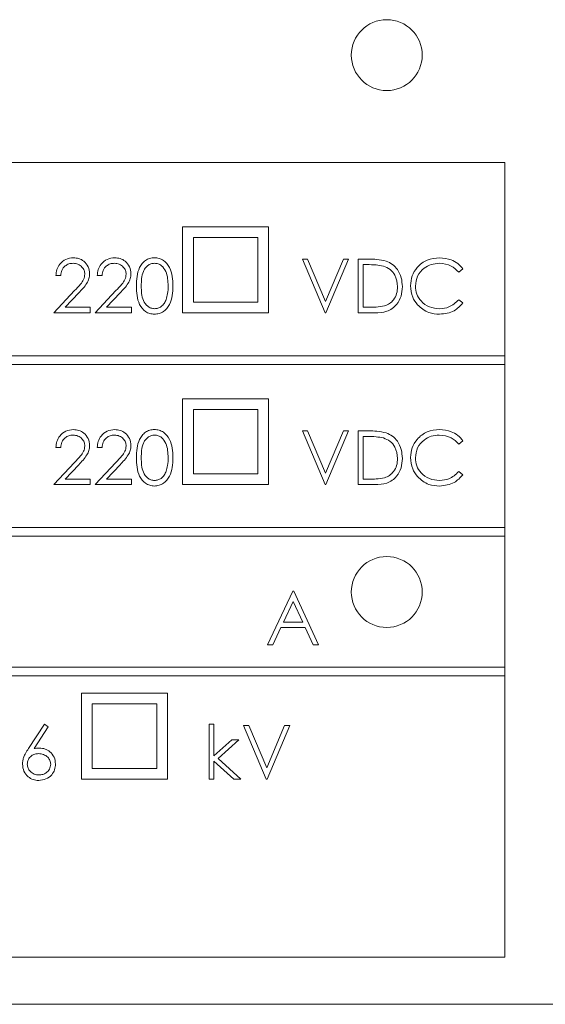
# Paper-space layout 'Layout1' of a CAD drawing. Units: millimetres. Extents: x 12 to 198, y 44 to 178.
# Drawn here: x 165 to 166, y 121 to 123 of the extents above; entities that cross this region are included whole.
import ezdxf

# ---------------------------------------------------------------- set-up
doc = ezdxf.new("R2010")
doc.units = ezdxf.units.MM

psp = doc.layouts.get("Layout1")

# ---------------------------------------------------------------- linework, layer by layer
at = {"color": 7, "linetype": 'Continuous', "lineweight": 15}
for p, q in [((166.35745, 123.07601), (162.50745, 123.07601)), ((166.35745, 122.62601), (166.35745, 123.07601)), ((165.60745, 122.92601), (165.80745, 122.92601)), ((165.60745, 122.72601), (165.60745, 122.92601)), ((165.80745, 122.92601), (165.80745, 122.72601)), ((165.63245, 122.90101), (165.78245, 122.90101)), ((165.63245, 122.75101), (165.63245, 122.90101)), ((165.78245, 122.90101), (165.78245, 122.75101)), ((165.88633, 122.85101), (165.93922, 122.72601)), ((165.89835, 122.85101), (165.88633, 122.85101)), ((165.94002, 122.7525), (165.89835, 122.85101)), ((165.98168, 122.85101), (165.94002, 122.7525)), ((165.94082, 122.72601), (165.9937, 122.85101)), ((165.9937, 122.85101), (165.98168, 122.85101)), ((166.01614, 122.85101), (166.01614, 122.72601)), ((166.04138, 122.85101), (166.01614, 122.85101)), ((166.02736, 122.73883), (166.02736, 122.83819)), ((166.02736, 122.83819), (166.03615, 122.83819)), ((165.31261, 122.81255), (165.32383, 122.81255)), ((165.40877, 122.81255), (165.41999, 122.81255)), ((166.24991, 122.82056), (166.25973, 122.82807)), ((165.35628, 122.77774), (165.30781, 122.72601)), ((165.33457, 122.73883), (165.36585, 122.77221)), ((165.45244, 122.77774), (165.40396, 122.72601)), ((165.43073, 122.73883), (165.462, 122.77221)), ((165.39274, 122.73883), (165.33457, 122.73883)), ((165.39274, 122.72601), (165.39274, 122.73883)), ((165.4889, 122.73883), (165.43073, 122.73883)), ((165.4889, 122.72601), (165.4889, 122.73883)), ((165.78245, 122.75101), (165.63245, 122.75101)), ((166.0417, 122.73883), (166.02736, 122.73883)), ((166.25973, 122.74902), (166.24991, 122.75646)), ((165.30781, 122.72601), (165.39274, 122.72601)), ((165.40396, 122.72601), (165.4889, 122.72601)), ((165.80745, 122.72601), (165.60745, 122.72601)), ((165.93922, 122.72601), (165.94082, 122.72601)), ((166.01614, 122.72601), (166.05488, 122.72601)), ((162.50745, 122.62601), (166.35745, 122.62601)), ((166.35745, 122.60601), (166.35745, 122.62601)), ((166.35745, 122.60601), (162.50745, 122.60601)), ((166.35745, 122.22601), (166.35745, 122.60601)), ((165.60745, 122.52601), (165.80745, 122.52601)), ((165.60745, 122.32601), (165.60745, 122.52601)), ((165.80745, 122.52601), (165.80745, 122.32601)), ((165.63245, 122.50101), (165.78245, 122.50101)), ((165.63245, 122.35101), (165.63245, 122.50101)), ((165.78245, 122.50101), (165.78245, 122.35101)), ((165.88633, 122.45101), (165.93922, 122.32601)), ((165.89835, 122.45101), (165.88633, 122.45101)), ((165.94002, 122.3525), (165.89835, 122.45101)), ((165.98168, 122.45101), (165.94002, 122.3525)), ((165.94082, 122.32601), (165.9937, 122.45101)), ((165.9937, 122.45101), (165.98168, 122.45101)), ((166.01614, 122.45101), (166.01614, 122.32601)), ((166.04138, 122.45101), (166.01614, 122.45101)), ((166.02736, 122.33883), (166.02736, 122.43819)), ((166.02736, 122.43819), (166.03615, 122.43819)), ((166.24991, 122.42056), (166.25973, 122.42807)), ((165.31261, 122.41255), (165.32383, 122.41255)), ((165.40877, 122.41255), (165.41999, 122.41255)), ((165.35628, 122.37774), (165.30781, 122.32601)), ((165.33457, 122.33883), (165.36585, 122.37221)), ((165.45244, 122.37774), (165.40396, 122.32601)), ((165.43073, 122.33883), (165.462, 122.37221)), ((165.78245, 122.35101), (165.63245, 122.35101)), ((166.25973, 122.34902), (166.24991, 122.35646)), ((165.30781, 122.32601), (165.39274, 122.32601)), ((165.39274, 122.33883), (165.33457, 122.33883)), ((165.39274, 122.32601), (165.39274, 122.33883)), ((165.40396, 122.32601), (165.4889, 122.32601)), ((165.4889, 122.33883), (165.43073, 122.33883)), ((165.4889, 122.32601), (165.4889, 122.33883)), ((165.80745, 122.32601), (165.60745, 122.32601)), ((165.93922, 122.32601), (165.94082, 122.32601)), ((166.01614, 122.32601), (166.05488, 122.32601)), ((166.0417, 122.33883), (166.02736, 122.33883)), ((162.50745, 122.22601), (166.35745, 122.22601)), ((166.35745, 122.20601), (166.35745, 122.22601)), ((166.35745, 122.20601), (162.50745, 122.20601)), ((166.35745, 121.90101), (166.35745, 122.20601)), ((165.86426, 122.07821), (165.80497, 121.95321)), ((165.86587, 122.07821), (165.86426, 122.07821)), ((165.92356, 121.95321), (165.86587, 122.07821)), ((165.8423, 122.00609), (165.86494, 122.05384)), ((165.86494, 122.05384), (165.88698, 122.00609)), ((165.88698, 122.00609), (165.8423, 122.00609)), ((165.81721, 121.95321), (165.83622, 121.99327)), ((165.83622, 121.99327), (165.89288, 121.99327)), ((165.89288, 121.99327), (165.91136, 121.95321)), ((165.80497, 121.95321), (165.81721, 121.95321)), ((165.91136, 121.95321), (165.92356, 121.95321)), ((162.50745, 121.90101), (166.35745, 121.90101)), ((166.35745, 121.88101), (166.35745, 121.90101)), ((166.35745, 121.88101), (162.50745, 121.88101)), ((166.35745, 121.22601), (166.35745, 121.88101)), ((165.37223, 121.84039), (165.57223, 121.84039)), ((165.37223, 121.64039), (165.37223, 121.84039)), ((165.57223, 121.84039), (165.57223, 121.64039)), ((165.39723, 121.81539), (165.54723, 121.81539)), ((165.39723, 121.66539), (165.39723, 121.81539)), ((165.54723, 121.81539), (165.54723, 121.66539)), ((165.28622, 121.7686), (165.24891, 121.71156)), ((165.26183, 121.71131), (165.29486, 121.76181)), ((165.29486, 121.76181), (165.28622, 121.7686)), ((165.68045, 121.7686), (165.66923, 121.7686)), ((165.66923, 121.7686), (165.66923, 121.64039)), ((165.68045, 121.69448), (165.68045, 121.7686)), ((165.76138, 121.76539), (165.74936, 121.76539)), ((165.74936, 121.76539), (165.80225, 121.64039)), ((165.80305, 121.66688), (165.76138, 121.76539)), ((165.84471, 121.76539), (165.80305, 121.66688)), ((165.80385, 121.64039), (165.85673, 121.76539)), ((165.85673, 121.76539), (165.84471, 121.76539)), ((165.72202, 121.73174), (165.68045, 121.69448)), ((165.68992, 121.68847), (165.73814, 121.73174)), ((165.73814, 121.73174), (165.72202, 121.73174)), ((165.74295, 121.64039), (165.68992, 121.68847)), ((165.54723, 121.66539), (165.39723, 121.66539)), ((165.68045, 121.64039), (165.68045, 121.68248)), ((165.68045, 121.68248), (165.72685, 121.64039)), ((165.57223, 121.64039), (165.37223, 121.64039)), ((165.66923, 121.64039), (165.68045, 121.64039)), ((165.72685, 121.64039), (165.74295, 121.64039)), ((165.80225, 121.64039), (165.80385, 121.64039)), ((162.50745, 121.22601), (166.35745, 121.22601)), ((161.18245, 121.11605), (197.98245, 121.11605))]:
    psp.add_line(p, q, dxfattribs=at)
for centre in [(166.08245, 123.32601), (166.08245, 122.07601)]:
    psp.add_circle(centre, 0.0825, dxfattribs=at)
for points, knots in [([(165.35338, 122.85421), (165.34729, 122.85352), (165.33511, 122.85212), (165.32169, 122.84069), (165.314, 122.82685), (165.31308, 122.81732), (165.31261, 122.81255)], [0, 0, 0, 0, 0.27948262, 0.55898707, 0.77931965, 1, 1, 1, 1]), ([(165.39114, 122.81705), (165.39046, 122.82258), (165.38911, 122.83365), (165.37905, 122.8461), (165.36646, 122.85328), (165.35774, 122.8539), (165.35338, 122.85421)], [0, 0, 0, 0, 0.2795006, 0.5592802, 0.7794245, 1, 1, 1, 1]), ([(165.44953, 122.85421), (165.44344, 122.85352), (165.43126, 122.85212), (165.41784, 122.84069), (165.41016, 122.82685), (165.40923, 122.81732), (165.40877, 122.81255)], [0, 0, 0, 0, 0.2794826, 0.5589871, 0.7793196, 1, 1, 1, 1]), ([(165.48729, 122.81705), (165.48662, 122.82258), (165.48527, 122.83365), (165.4752, 122.8461), (165.46261, 122.85328), (165.4539, 122.8539), (165.44953, 122.85421)], [0, 0, 0, 0, 0.2795006, 0.5592802, 0.7794245, 1, 1, 1, 1]), ([(165.54191, 122.85421), (165.53825, 122.85391), (165.53094, 122.85332), (165.52097, 122.8483), (165.51285, 122.84084), (165.5012, 122.82206), (165.5006, 122.80338), (165.50011, 122.78846)], [0, 0, 0, 0, 0.1252547, 0.2505325, 0.3758235, 0.501298, 1, 1, 1, 1]), ([(165.58505, 122.78846), (165.58433, 122.80346), (165.58325, 122.82595), (165.56635, 122.8468), (165.55294, 122.85333), (165.54558, 122.85392), (165.54191, 122.85421)], [0, 0, 0, 0, 0.4994187, 0.7488031, 0.8743999, 1, 1, 1, 1]), ([(166.20519, 122.85421), (166.19538, 122.85324), (166.17578, 122.8513), (166.15349, 122.83402), (166.13995, 122.81231), (166.1386, 122.79693), (166.13793, 122.78923)], [0, 0, 0, 0, 0.2799022, 0.5594548, 0.7796355, 1, 1, 1, 1]), ([(166.25973, 122.82807), (166.25589, 122.83251), (166.2482, 122.8414), (166.22952, 122.85187), (166.21441, 122.85332), (166.20519, 122.85421)], [0, 0, 0, 0, 0.2802882, 0.5607015, 1, 1, 1, 1]), ([(165.32383, 122.81255), (165.32445, 122.81678), (165.3257, 122.82523), (165.33306, 122.83506), (165.34276, 122.8406), (165.34945, 122.84113), (165.3528, 122.84139)], [0, 0, 0, 0, 0.2804337, 0.5596038, 0.7795885, 1, 1, 1, 1]), ([(165.3528, 122.84139), (165.35668, 122.841), (165.36442, 122.84021), (165.37326, 122.83352), (165.37901, 122.82518), (165.37962, 122.81909), (165.37992, 122.81605)], [0, 0, 0, 0, 0.2799002, 0.5596137, 0.7798464, 1, 1, 1, 1]), ([(165.41999, 122.81255), (165.42061, 122.81678), (165.42185, 122.82523), (165.42922, 122.83506), (165.43892, 122.8406), (165.44561, 122.84113), (165.44896, 122.84139)], [0, 0, 0, 0, 0.2804337, 0.5596038, 0.7795885, 1, 1, 1, 1]), ([(165.44896, 122.84139), (165.45283, 122.841), (165.46058, 122.84021), (165.46941, 122.83352), (165.47517, 122.82518), (165.47577, 122.81909), (165.47607, 122.81605)], [0, 0, 0, 0, 0.2799002, 0.5596137, 0.7798464, 1, 1, 1, 1]), ([(165.51133, 122.78851), (165.51151, 122.80017), (165.51174, 122.81477), (165.52001, 122.82999), (165.52608, 122.83614), (165.53368, 122.84053), (165.53942, 122.84111), (165.54228, 122.84139)], [0, 0, 0, 0, 0.4991529, 0.6244811, 0.7495818, 0.8748612, 1, 1, 1, 1]), ([(165.54228, 122.84139), (165.54514, 122.84109), (165.55086, 122.84049), (165.56098, 122.83468), (165.57268, 122.8175), (165.57337, 122.80011), (165.57383, 122.78851)], [0, 0, 0, 0, 0.1254015, 0.2509794, 0.4999285, 1, 1, 1, 1]), ([(166.03615, 122.83819), (166.04339, 122.83819), (166.05631, 122.83819), (166.06898, 122.83575), (166.07456, 122.83468)], [0, 0, 0, 0, 0.56032842, 1, 1, 1, 1]), ([(166.08104, 122.8465), (166.07373, 122.84811), (166.06065, 122.851), (166.04727, 122.851), (166.04138, 122.85101)], [0, 0, 0, 0, 0.5593568, 1, 1, 1, 1]), ([(166.07456, 122.83468), (166.07997, 122.83245), (166.0908, 122.82799), (166.10467, 122.81124), (166.10642, 122.79616), (166.10749, 122.78695)], [0, 0, 0, 0, 0.2805936, 0.5611018, 1, 1, 1, 1]), ([(166.1187, 122.78693), (166.11825, 122.79399), (166.11735, 122.80808), (166.10875, 122.82612), (166.09626, 122.83966), (166.08612, 122.84422), (166.08104, 122.8465)], [0, 0, 0, 0, 0.2802362, 0.559935, 0.7799328, 1, 1, 1, 1]), ([(166.14915, 122.78838), (166.15009, 122.7964), (166.15197, 122.81244), (166.16734, 122.82986), (166.18565, 122.83972), (166.19821, 122.84084), (166.20449, 122.84139)], [0, 0, 0, 0, 0.27953268, 0.55885894, 0.77940846, 1, 1, 1, 1]), ([(166.20449, 122.84139), (166.21435, 122.84032), (166.23197, 122.8384), (166.24442, 122.82601), (166.24991, 122.82056)], [0, 0, 0, 0, 0.559484, 1, 1, 1, 1]), ([(165.37992, 122.81605), (165.37934, 122.81173), (165.37817, 122.80307), (165.36839, 122.7907), (165.36088, 122.78266), (165.35628, 122.77774)], [0, 0, 0, 0, 0.2787165, 0.558849, 1, 1, 1, 1]), ([(165.36585, 122.77221), (165.37265, 122.7794), (165.38211, 122.7894), (165.39023, 122.80538), (165.39084, 122.81316), (165.39114, 122.81705)], [0, 0, 0, 0, 0.5603618, 0.7801628, 1, 1, 1, 1]), ([(165.47607, 122.81605), (165.47549, 122.81173), (165.47433, 122.80307), (165.46455, 122.7907), (165.45703, 122.78266), (165.45244, 122.77774)], [0, 0, 0, 0, 0.2787165, 0.558849, 1, 1, 1, 1]), ([(165.462, 122.77221), (165.4688, 122.7794), (165.47827, 122.7894), (165.48639, 122.80538), (165.48699, 122.81316), (165.48729, 122.81705)], [0, 0, 0, 0, 0.5603618, 0.7801628, 1, 1, 1, 1]), ([(165.50011, 122.78846), (165.50058, 122.77356), (165.50127, 122.75124), (165.51769, 122.73024), (165.53096, 122.72369), (165.53826, 122.7231), (165.54191, 122.7228)], [0, 0, 0, 0, 0.49974987, 0.74891, 0.87444927, 1, 1, 1, 1]), ([(165.54228, 122.73562), (165.53942, 122.73593), (165.5337, 122.73655), (165.52356, 122.74226), (165.51156, 122.75933), (165.51142, 122.77682), (165.51133, 122.78851)], [0, 0, 0, 0, 0.1253938, 0.250914, 0.4997088, 1, 1, 1, 1]), ([(165.54191, 122.7228), (165.54558, 122.7231), (165.55293, 122.72369), (165.56631, 122.73024), (165.5833, 122.75096), (165.58435, 122.77345), (165.58505, 122.78846)], [0, 0, 0, 0, 0.1256276, 0.2512573, 0.5005935, 1, 1, 1, 1]), ([(165.57383, 122.78851), (165.57369, 122.78252), (165.57343, 122.77183), (165.57042, 122.76159), (165.5691, 122.75708)], [0, 0, 0, 0, 0.5600972, 1, 1, 1, 1]), ([(166.05488, 122.72601), (166.06439, 122.72628), (166.08332, 122.72683), (166.10571, 122.74293), (166.11706, 122.76478), (166.11815, 122.77954), (166.1187, 122.78693)], [0, 0, 0, 0, 0.2809513, 0.558794, 0.7792286, 1, 1, 1, 1]), ([(166.10749, 122.78695), (166.10714, 122.78151), (166.10645, 122.77063), (166.09942, 122.75685), (166.08934, 122.74686), (166.08141, 122.74363), (166.07744, 122.74201)], [0, 0, 0, 0, 0.28023161, 0.55983052, 0.77985787, 1, 1, 1, 1]), ([(166.13793, 122.78923), (166.13868, 122.78008), (166.14002, 122.76372), (166.14958, 122.75049), (166.15378, 122.74466)], [0, 0, 0, 0, 0.559626, 1, 1, 1, 1]), ([(166.20527, 122.73562), (166.19718, 122.73637), (166.18103, 122.73786), (166.16229, 122.75156), (166.15082, 122.76934), (166.14971, 122.78203), (166.14915, 122.78838)], [0, 0, 0, 0, 0.2800578, 0.5595955, 0.779701, 1, 1, 1, 1]), ([(165.5691, 122.75708), (165.56778, 122.7539), (165.56515, 122.74754), (165.55829, 122.74061), (165.55037, 122.7364), (165.54498, 122.73588), (165.54228, 122.73562)], [0, 0, 0, 0, 0.280262, 0.5597794, 0.7799888, 1, 1, 1, 1]), ([(166.07744, 122.74201), (166.07082, 122.74086), (166.05899, 122.7388), (166.04699, 122.73882), (166.0417, 122.73883)], [0, 0, 0, 0, 0.55946153, 1, 1, 1, 1]), ([(166.15378, 122.74466), (166.16214, 122.73745), (166.17711, 122.72453), (166.19669, 122.72333), (166.20534, 122.7228)], [0, 0, 0, 0, 0.5581447, 1, 1, 1, 1]), ([(166.24991, 122.75646), (166.2428, 122.74979), (166.23008, 122.73787), (166.21286, 122.73631), (166.20527, 122.73562)], [0, 0, 0, 0, 0.5591503, 1, 1, 1, 1]), ([(166.20534, 122.7228), (166.2173, 122.72417), (166.23869, 122.72663), (166.25329, 122.74217), (166.25973, 122.74902)], [0, 0, 0, 0, 0.5592606, 1, 1, 1, 1]), ([(165.35338, 122.45421), (165.34729, 122.45352), (165.33511, 122.45212), (165.32169, 122.44069), (165.314, 122.42685), (165.31308, 122.41732), (165.31261, 122.41255)], [0, 0, 0, 0, 0.27948262, 0.55898707, 0.77931965, 1, 1, 1, 1]), ([(165.32383, 122.41255), (165.32445, 122.41678), (165.3257, 122.42523), (165.33306, 122.43506), (165.34276, 122.4406), (165.34945, 122.44113), (165.3528, 122.44139)], [0, 0, 0, 0, 0.2804337, 0.5596038, 0.7795885, 1, 1, 1, 1]), ([(165.3528, 122.44139), (165.35668, 122.441), (165.36442, 122.44021), (165.37326, 122.43352), (165.37901, 122.42518), (165.37962, 122.41909), (165.37992, 122.41605)], [0, 0, 0, 0, 0.2799002, 0.5596137, 0.7798464, 1, 1, 1, 1]), ([(165.39114, 122.41705), (165.39046, 122.42258), (165.38911, 122.43365), (165.37905, 122.4461), (165.36646, 122.45328), (165.35774, 122.4539), (165.35338, 122.45421)], [0, 0, 0, 0, 0.2795006, 0.5592802, 0.7794245, 1, 1, 1, 1]), ([(165.44953, 122.45421), (165.44344, 122.45352), (165.43126, 122.45212), (165.41784, 122.44069), (165.41016, 122.42685), (165.40923, 122.41732), (165.40877, 122.41255)], [0, 0, 0, 0, 0.2794826, 0.5589871, 0.7793196, 1, 1, 1, 1]), ([(165.41999, 122.41255), (165.42061, 122.41678), (165.42185, 122.42523), (165.42922, 122.43506), (165.43892, 122.4406), (165.44561, 122.44113), (165.44896, 122.44139)], [0, 0, 0, 0, 0.2804337, 0.5596038, 0.7795885, 1, 1, 1, 1]), ([(165.44896, 122.44139), (165.45283, 122.441), (165.46058, 122.44021), (165.46941, 122.43352), (165.47517, 122.42518), (165.47577, 122.41909), (165.47607, 122.41605)], [0, 0, 0, 0, 0.2799002, 0.5596137, 0.7798464, 1, 1, 1, 1]), ([(165.48729, 122.41705), (165.48662, 122.42258), (165.48527, 122.43365), (165.4752, 122.4461), (165.46261, 122.45328), (165.4539, 122.4539), (165.44953, 122.45421)], [0, 0, 0, 0, 0.2795006, 0.5592802, 0.7794245, 1, 1, 1, 1]), ([(165.54191, 122.45421), (165.53825, 122.45391), (165.53094, 122.45332), (165.52097, 122.4483), (165.51285, 122.44084), (165.5012, 122.42206), (165.5006, 122.40338), (165.50011, 122.38846)], [0, 0, 0, 0, 0.1252547, 0.2505325, 0.3758235, 0.501298, 1, 1, 1, 1]), ([(165.51133, 122.38851), (165.51151, 122.40017), (165.51174, 122.41477), (165.52001, 122.42999), (165.52608, 122.43614), (165.53368, 122.44053), (165.53942, 122.44111), (165.54228, 122.44139)], [0, 0, 0, 0, 0.4991529, 0.6244811, 0.7495818, 0.8748612, 1, 1, 1, 1]), ([(165.58505, 122.38846), (165.58433, 122.40346), (165.58325, 122.42595), (165.56635, 122.4468), (165.55294, 122.45333), (165.54558, 122.45392), (165.54191, 122.45421)], [0, 0, 0, 0, 0.49941866, 0.74880311, 0.87439993, 1, 1, 1, 1]), ([(165.54228, 122.44139), (165.54514, 122.44109), (165.55086, 122.44049), (165.56098, 122.43468), (165.57268, 122.4175), (165.57337, 122.40011), (165.57383, 122.38851)], [0, 0, 0, 0, 0.1254015, 0.2509794, 0.4999285, 1, 1, 1, 1]), ([(166.08104, 122.4465), (166.07373, 122.44811), (166.06065, 122.451), (166.04727, 122.451), (166.04138, 122.45101)], [0, 0, 0, 0, 0.5593568, 1, 1, 1, 1]), ([(166.1187, 122.38693), (166.11825, 122.39399), (166.11735, 122.40808), (166.10875, 122.42612), (166.09626, 122.43966), (166.08612, 122.44422), (166.08104, 122.4465)], [0, 0, 0, 0, 0.2802362, 0.559935, 0.7799328, 1, 1, 1, 1]), ([(166.20519, 122.45421), (166.19538, 122.45324), (166.17578, 122.4513), (166.15349, 122.43402), (166.13995, 122.41231), (166.1386, 122.39693), (166.13793, 122.38923)], [0, 0, 0, 0, 0.2799022, 0.5594548, 0.7796355, 1, 1, 1, 1]), ([(166.14915, 122.38838), (166.15009, 122.3964), (166.15197, 122.41244), (166.16734, 122.42986), (166.18565, 122.43972), (166.19821, 122.44084), (166.20449, 122.44139)], [0, 0, 0, 0, 0.27953268, 0.55885894, 0.77940846, 1, 1, 1, 1]), ([(166.20449, 122.44139), (166.21435, 122.44032), (166.23197, 122.4384), (166.24442, 122.42601), (166.24991, 122.42056)], [0, 0, 0, 0, 0.559484, 1, 1, 1, 1]), ([(166.25973, 122.42807), (166.25589, 122.43251), (166.2482, 122.4414), (166.22952, 122.45187), (166.21441, 122.45332), (166.20519, 122.45421)], [0, 0, 0, 0, 0.2802882, 0.5607015, 1, 1, 1, 1]), ([(166.03615, 122.43819), (166.04339, 122.43819), (166.05631, 122.43819), (166.06898, 122.43575), (166.07456, 122.43468)], [0, 0, 0, 0, 0.56032842, 1, 1, 1, 1]), ([(166.07456, 122.43468), (166.07997, 122.43245), (166.0908, 122.42799), (166.10467, 122.41124), (166.10642, 122.39616), (166.10749, 122.38695)], [0, 0, 0, 0, 0.2805936, 0.5611018, 1, 1, 1, 1]), ([(165.37992, 122.41605), (165.37934, 122.41173), (165.37817, 122.40307), (165.36839, 122.3907), (165.36088, 122.38266), (165.35628, 122.37774)], [0, 0, 0, 0, 0.2787165, 0.558849, 1, 1, 1, 1]), ([(165.36585, 122.37221), (165.37265, 122.3794), (165.38211, 122.3894), (165.39023, 122.40538), (165.39084, 122.41316), (165.39114, 122.41705)], [0, 0, 0, 0, 0.5603618, 0.7801628, 1, 1, 1, 1]), ([(165.47607, 122.41605), (165.47549, 122.41173), (165.47433, 122.40307), (165.46455, 122.3907), (165.45703, 122.38266), (165.45244, 122.37774)], [0, 0, 0, 0, 0.2787165, 0.558849, 1, 1, 1, 1]), ([(165.462, 122.37221), (165.4688, 122.3794), (165.47827, 122.3894), (165.48639, 122.40538), (165.48699, 122.41316), (165.48729, 122.41705)], [0, 0, 0, 0, 0.5603618, 0.7801628, 1, 1, 1, 1]), ([(165.50011, 122.38846), (165.50058, 122.37356), (165.50127, 122.35124), (165.51769, 122.33024), (165.53096, 122.32369), (165.53826, 122.3231), (165.54191, 122.3228)], [0, 0, 0, 0, 0.49974987, 0.74891, 0.87444927, 1, 1, 1, 1]), ([(165.54228, 122.33562), (165.53942, 122.33593), (165.5337, 122.33655), (165.52356, 122.34226), (165.51156, 122.35933), (165.51142, 122.37682), (165.51133, 122.38851)], [0, 0, 0, 0, 0.1253938, 0.250914, 0.4997088, 1, 1, 1, 1]), ([(165.54191, 122.3228), (165.54558, 122.3231), (165.55293, 122.32369), (165.56631, 122.33024), (165.5833, 122.35096), (165.58435, 122.37345), (165.58505, 122.38846)], [0, 0, 0, 0, 0.1256276, 0.2512573, 0.5005935, 1, 1, 1, 1]), ([(165.57383, 122.38851), (165.57369, 122.38252), (165.57343, 122.37183), (165.57042, 122.36159), (165.5691, 122.35708)], [0, 0, 0, 0, 0.5600972, 1, 1, 1, 1]), ([(166.05488, 122.32601), (166.06439, 122.32628), (166.08332, 122.32683), (166.10571, 122.34293), (166.11706, 122.36478), (166.11815, 122.37954), (166.1187, 122.38693)], [0, 0, 0, 0, 0.2809513, 0.558794, 0.7792286, 1, 1, 1, 1]), ([(166.10749, 122.38695), (166.10714, 122.38151), (166.10645, 122.37063), (166.09942, 122.35685), (166.08934, 122.34686), (166.08141, 122.34363), (166.07744, 122.34201)], [0, 0, 0, 0, 0.28023161, 0.55983052, 0.77985787, 1, 1, 1, 1]), ([(166.13793, 122.38923), (166.13868, 122.38008), (166.14002, 122.36372), (166.14958, 122.35049), (166.15378, 122.34466)], [0, 0, 0, 0, 0.559626, 1, 1, 1, 1]), ([(166.20527, 122.33562), (166.19718, 122.33637), (166.18103, 122.33786), (166.16229, 122.35156), (166.15082, 122.36934), (166.14971, 122.38203), (166.14915, 122.38838)], [0, 0, 0, 0, 0.2800578, 0.5595955, 0.779701, 1, 1, 1, 1]), ([(165.5691, 122.35708), (165.56778, 122.3539), (165.56515, 122.34754), (165.55829, 122.34061), (165.55037, 122.3364), (165.54498, 122.33588), (165.54228, 122.33562)], [0, 0, 0, 0, 0.280262, 0.5597794, 0.7799888, 1, 1, 1, 1]), ([(166.24991, 122.35646), (166.2428, 122.34979), (166.23008, 122.33787), (166.21286, 122.33631), (166.20527, 122.33562)], [0, 0, 0, 0, 0.5591503, 1, 1, 1, 1]), ([(166.20534, 122.3228), (166.2173, 122.32417), (166.23869, 122.32663), (166.25329, 122.34217), (166.25973, 122.34902)], [0, 0, 0, 0, 0.5592606, 1, 1, 1, 1]), ([(166.07744, 122.34201), (166.07082, 122.34086), (166.05899, 122.3388), (166.04699, 122.33882), (166.0417, 122.33883)], [0, 0, 0, 0, 0.55946153, 1, 1, 1, 1]), ([(166.15378, 122.34466), (166.16214, 122.33745), (166.17711, 122.32453), (166.19669, 122.32333), (166.20534, 122.3228)], [0, 0, 0, 0, 0.5581447, 1, 1, 1, 1]), ([(165.24891, 121.71156), (165.2465, 121.70778), (165.24253, 121.70157), (165.23815, 121.69227), (165.23554, 121.68393), (165.23514, 121.67814), (165.23494, 121.67525)], [0, 0, 0, 0, 0.3401273, 0.5601701, 0.7801309, 1, 1, 1, 1]), ([(165.27478, 121.71251), (165.27235, 121.71244), (165.268, 121.71231), (165.26372, 121.71161), (165.26183, 121.71131)], [0, 0, 0, 0, 0.5598633, 1, 1, 1, 1]), ([(165.31186, 121.67547), (165.31125, 121.68096), (165.31004, 121.69193), (165.2999, 121.70404), (165.28769, 121.71142), (165.27908, 121.71214), (165.27478, 121.71251)], [0, 0, 0, 0, 0.2796683, 0.559274, 0.7795407, 1, 1, 1, 1]), ([(165.24616, 121.6748), (165.24662, 121.67859), (165.24755, 121.68617), (165.25475, 121.69448), (165.26348, 121.69908), (165.26944, 121.69949), (165.27242, 121.69969)], [0, 0, 0, 0, 0.2794536, 0.5590497, 0.779237, 1, 1, 1, 1]), ([(165.27242, 121.69969), (165.27635, 121.69933), (165.2842, 121.69861), (165.29341, 121.69227), (165.29966, 121.68406), (165.30032, 121.67788), (165.30064, 121.6748)], [0, 0, 0, 0, 0.2801342, 0.5600306, 0.7801101, 1, 1, 1, 1]), ([(165.23494, 121.67525), (165.23564, 121.66967), (165.23703, 121.65851), (165.24694, 121.64574), (165.25963, 121.63843), (165.26841, 121.6376), (165.2728, 121.63719)], [0, 0, 0, 0, 0.2797409, 0.5592043, 0.7795722, 1, 1, 1, 1]), ([(165.2734, 121.65001), (165.26956, 121.65039), (165.26189, 121.65117), (165.25295, 121.65754), (165.24711, 121.66575), (165.24648, 121.67178), (165.24616, 121.6748)], [0, 0, 0, 0, 0.2800224, 0.5598934, 0.7800088, 1, 1, 1, 1]), ([(165.2728, 121.63719), (165.27849, 121.63787), (165.28988, 121.63925), (165.30305, 121.64914), (165.31068, 121.66202), (165.31147, 121.67099), (165.31186, 121.67547)], [0, 0, 0, 0, 0.27976745, 0.55938944, 0.77958699, 1, 1, 1, 1]), ([(165.30064, 121.6748), (165.3001, 121.67096), (165.29901, 121.66328), (165.29122, 121.65535), (165.28244, 121.65069), (165.27642, 121.65024), (165.2734, 121.65001)], [0, 0, 0, 0, 0.27899324, 0.55879482, 0.77926689, 1, 1, 1, 1])]:
    psp.add_open_spline(points, degree=3, knots=knots, dxfattribs=at)

doc.saveas('drawing.dxf')
